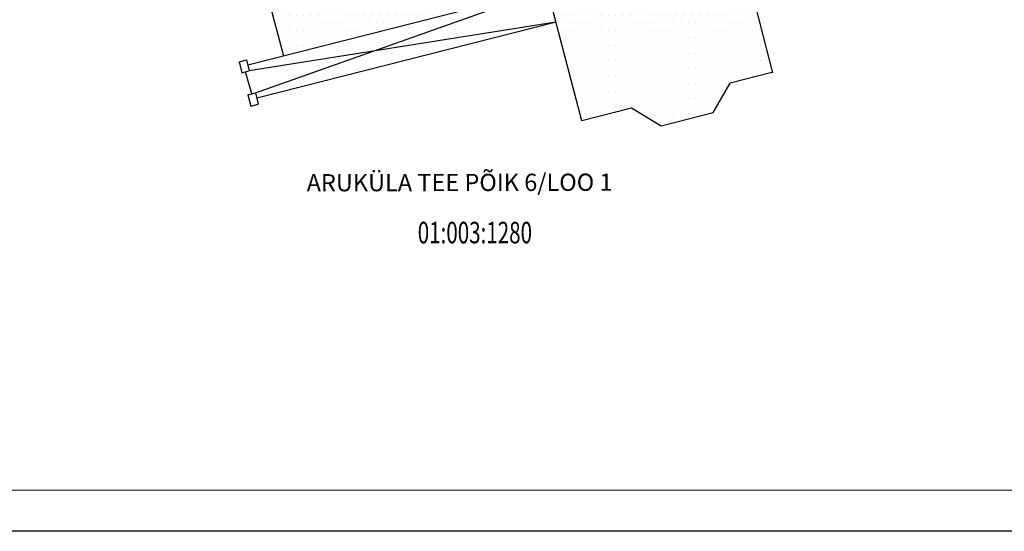
# Model space of a CAD drawing. Units: millimetres. Extents: x 551605 to 551914, y 6580565 to 6580775.
# Drawn here: x 551654 to 551706, y 6580565 to 6580592 of the extents above; entities that cross this region are included whole.
import ezdxf
from ezdxf.enums import TextEntityAlignment as Align

# ---------------------------------------------------------------- set-up
doc = ezdxf.new("R2010")
doc.units = ezdxf.units.MM
for name, color, linetype in [('EHITISED', 7, 'Continuous'), ('HOONED', 7, 'Continuous'), ('Hoonevärv', 40, 'Continuous'), ('RAAM', 7, 'Continuous')]:
    doc.layers.add(name, color=color, linetype=linetype)
doc.layers.add('PIIRID', color=1, linetype='Continuous', lineweight=25)
doc.layers.add('TEXT', color=7, linetype='Continuous', lineweight=18)
doc.styles.add('ROMANC', font='romanc.shx')

msp = doc.modelspace()

# ---------------------------------------------------------------- hatches: boundary and pattern name
at = {"layer": 'Hoonevärv'}
h = msp.add_hatch(dxfattribs=at)
h.set_pattern_fill('DOTS', color=256, scale=0.25, style=0)
h.set_pattern_definition([(0, (551330.1785, 6580395.9028), (0.1984375, 0.396875), [0, -0.396875])])
h.paths.add_polyline_path([(551692.046, 6580594.882), (551697.498, 6580596.268), (551695.944, 6580602.18), (551690.273, 6580600.689), (551690.457, 6580599.962), (551680.971, 6580597.469, -4.393687), (551680.887, 6580597.447), (551680.733, 6580597.406), (551683.616, 6580586.437), (551686.203, 6580587.094), (551687.741, 6580586.16), (551690.455, 6580586.85), (551691.344, 6580588.401), (551693.551, 6580588.962)])
h.paths.add_polyline_path([(551666.91, 6580594.16), (551668.051, 6580589.82), (551676, 6580591.842), (551674.843, 6580596.245)])
h.paths.add_polyline_path([(551695.093, 6580600.075), (551695.884, 6580600.339), (551695.409, 6580601.762), (551694.619, 6580601.498)], flags=24)
h.paths.add_polyline_path([(551682.963, 6580596.23), (551682.621, 6580597.69), (551681.161, 6580597.348), (551681.503, 6580595.888)], flags=24)
h.paths.add_polyline_path([(551685.414, 6580593.708), (551688.811, 6580594.48), (551688.446, 6580596.089), (551685.049, 6580595.317)], flags=24)
h.paths.add_polyline_path([(551670.48, 6580591.871), (551672.805, 6580592.396), (551672.441, 6580594.006), (551670.116, 6580593.481)], flags=24)

# ---------------------------------------------------------------- linework, layer by layer
at = {"extrusion": (-1.22461e-16, 0, -1)}
for p, q in [((551692.046, 6580594.882), (551693.556, 6580588.942)), ((551681.807, 6580593.318), (551666.179, 6580589.345)), ((551666.575, 6580587.89), (551681.943, 6580593.352)), ((551682.26, 6580591.596), (551666.257, 6580589.039)), ((551682.263, 6580591.585), (551666.645, 6580587.615)), ((551665.721, 6580589.522), (551666.109, 6580589.62)), ((551666.109, 6580589.62), (551666.257, 6580589.039)), ((551665.721, 6580589.522), (551665.869, 6580588.94)), ((551665.869, 6580588.94), (551666.257, 6580589.039)), ((551666.381, 6580587.841), (551666.063, 6580588.989)), ((551693.515, 6580588.953), (551691.344, 6580588.401)), ((551690.451, 6580586.843), (551691.344, 6580588.401)), ((551666.187, 6580587.792), (551666.575, 6580587.89)), ((551666.187, 6580587.792), (551666.335, 6580587.21)), ((551666.575, 6580587.89), (551666.723, 6580587.309)), ((551666.335, 6580587.21), (551666.723, 6580587.309)), ((551686.203, 6580587.094), (551683.616, 6580586.437)), ((551687.741, 6580586.16), (551686.203, 6580587.094)), ((551690.455, 6580586.85), (551687.741, 6580586.16))]:
    msp.add_line(p, q, dxfattribs=at)
at = {"layer": 'EHITISED'}
for p, q in [((551692.046, 6580594.882), (551693.556, 6580588.942)), ((551681.807, 6580593.318), (551666.179, 6580589.345)), ((551666.575, 6580587.89), (551681.943, 6580593.352)), ((551682.26, 6580591.596), (551666.257, 6580589.039)), ((551682.263, 6580591.585), (551666.645, 6580587.615)), ((551665.721, 6580589.522), (551666.109, 6580589.62)), ((551666.109, 6580589.62), (551666.257, 6580589.039)), ((551665.721, 6580589.522), (551665.869, 6580588.94)), ((551665.869, 6580588.94), (551666.257, 6580589.039)), ((551666.381, 6580587.841), (551666.063, 6580588.989)), ((551693.515, 6580588.953), (551691.344, 6580588.401)), ((551690.451, 6580586.843), (551691.344, 6580588.401)), ((551666.187, 6580587.792), (551666.575, 6580587.89)), ((551666.187, 6580587.792), (551666.335, 6580587.21)), ((551666.575, 6580587.89), (551666.723, 6580587.309)), ((551666.335, 6580587.21), (551666.723, 6580587.309)), ((551686.203, 6580587.094), (551683.616, 6580586.437)), ((551687.741, 6580586.16), (551686.203, 6580587.094)), ((551690.455, 6580586.85), (551687.741, 6580586.16))]:
    msp.add_line(p, q, dxfattribs=at)
at = {"layer": 'HOONED'}
for p, q in [((551683.616, 6580586.437), (551680.733, 6580597.406)), ((551668.051, 6580589.82), (551666.91, 6580594.16))]:
    msp.add_line(p, q, dxfattribs=at)
at = {"layer": 'HOONED', "extrusion": (-1.22461e-16, 0, -1)}
for p, q in [((551683.616, 6580586.437), (551680.733, 6580597.406)), ((551668.051, 6580589.82), (551666.91, 6580594.16))]:
    msp.add_line(p, q, dxfattribs=at)
at = {"layer": 'RAAM'}
msp.add_lwpolyline([(551617.081, 6580775), (551914.081, 6580775), (551914.081, 6580565), (551617.081, 6580565), (551617.081, 6580775)], dxfattribs=at)
at = {"layer": 'TEXT'}
msp.add_lwpolyline([(551911.071, 6580772.141), (551620.091, 6580772.141), (551620.091, 6580567.141), (551911.071, 6580567.141), (551911.071, 6580772.141)], dxfattribs=at)

# ---------------------------------------------------------------- texts
at = {"layer": 'PIIRID', "color": 10, "style": 'ROMANC'}
msp.add_text('ARUKÜLA TEE PÕIK 6/LOO 1', height=0.9, rotation=0.1119, dxfattribs=at).set_placement((551669.25, 6580582.751))
msp.add_text('ARUKÜLA TEE PÕIK 6/LOO 1', height=0.9, rotation=0.1119, dxfattribs=at).set_placement((551669.25, 6580582.751))
at = {"layer": 'PIIRID', "color": 10, "linetype": 'Continuous', "width": 0.7}
msp.add_text('01:003:1280', height=1.125, dxfattribs=at).set_placement((551678.028, 6580580.455), align=Align.MIDDLE)
msp.add_text('01:003:1280', height=1.125, dxfattribs=at).set_placement((551678.028, 6580580.455), align=Align.MIDDLE)

doc.saveas('drawing.dxf')
